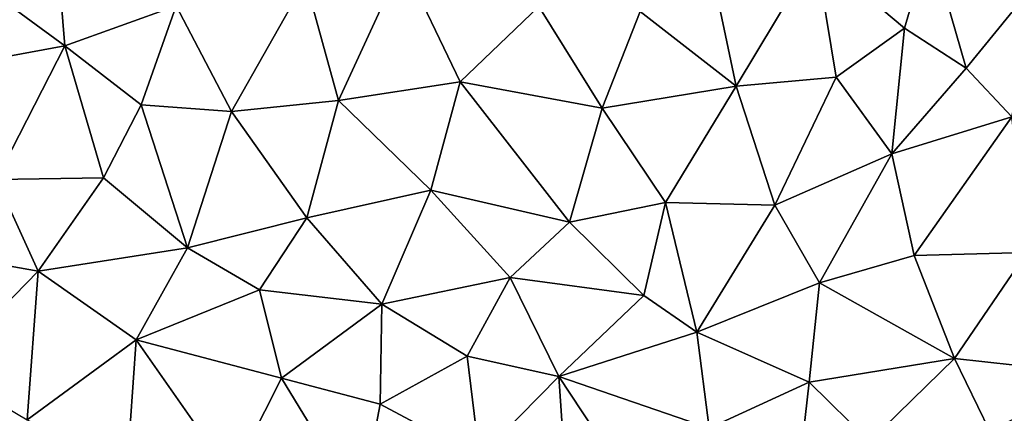
# Model space of a CAD drawing. Extents: x -2000 to -967, y 0 to 1022.
# Drawn here: x -1952 to -1906, y 725 to 743 of the extents above; entities that cross this region are included whole.
import ezdxf

# ---------------------------------------------------------------- set-up
doc = ezdxf.new("R2010")
doc.units = 0
doc.header["$MEASUREMENT"] = 0
doc.layers.add('Terraen_sportsanlæg', color=33, linetype='Continuous')

# ---------------------------------------------------------------- blocks, each defined once
blk = doc.blocks.new('1km_6225_571_Flyttet_X-573000m_Y-6225000m_ACAD_1_FMEBLOCK76')
at = {"layer": 'Terraen_sportsanlæg', "color": 92, "true_color": 0x00cc00}
for points in [[(-22.005, 60.21, 72.09), (-26.435, 57.81, 72.08), (-21.515, 54.21, 72.09)], [(-22.005, 60.21, 72.09), (-21.515, 54.21, 72.09), (-16.365, 56.05, 72.06)], [(17.295, 55.03, 72.17), (18.475, 59.01, 72.15), (13.205, 58.48, 72.16)], [(17.295, 55.03, 72.17), (20.155, 53.17, 72.18), (18.475, 59.01, 72.15)], [(23.515, 57.31, 72.13), (18.475, 59.01, 72.15), (20.155, 53.17, 72.18)], [(8.295, 58.14, 72.15), (9.515, 52.35, 72.16), (13.205, 58.48, 72.16)], [(14.145, 52.76, 72.16), (13.205, 58.48, 72.16), (9.515, 52.35, 72.16)], [(17.295, 55.03, 72.17), (13.205, 58.48, 72.16), (14.145, 52.76, 72.16)], [(-26.435, 57.81, 72.08), (-25.125, 53.54, 72.08), (-21.515, 54.21, 72.09)], [(-10.385, 57.23, 72.07), (-8.865, 51.68, 72.11), (-5.915, 58.1, 72.01)], [(-8.865, 51.68, 72.11), (-3.245, 52.55, 72.11), (-5.915, 58.1, 72.01)], [(0.395, 56.03, 72.08), (-5.915, 58.1, 72.01), (-3.245, 52.55, 72.11)], [(5.075, 55.8, 72.14), (9.515, 52.35, 72.16), (8.295, 58.14, 72.15)], [(-16.365, 56.05, 72.06), (-13.815, 51.17, 72.13), (-10.385, 57.23, 72.07)], [(-10.385, 57.23, 72.07), (-13.815, 51.17, 72.13), (-8.865, 51.68, 72.11)], [(23.515, 57.31, 72.13), (20.155, 53.17, 72.18), (22.255, 50.92, 72.19)], [(-16.365, 56.05, 72.06), (-21.515, 54.21, 72.09), (-17.995, 51.48, 72.11)], [(-16.365, 56.05, 72.06), (-17.995, 51.48, 72.11), (-13.815, 51.17, 72.13)], [(0.395, 56.03, 72.08), (-3.245, 52.55, 72.11), (3.325, 51.32, 72.14)], [(5.075, 55.8, 72.14), (0.395, 56.03, 72.08), (3.325, 51.32, 72.14)], [(5.075, 55.8, 72.14), (3.325, 51.32, 72.14), (9.515, 52.35, 72.16)], [(17.295, 55.03, 72.17), (14.145, 52.76, 72.16), (16.715, 49.22, 72.19)], [(17.295, 55.03, 72.17), (16.715, 49.22, 72.19), (20.155, 53.17, 72.18)], [(-21.515, 54.21, 72.09), (-25.125, 53.54, 72.08), (-24.685, 48.03, 72.09)], [(-21.515, 54.21, 72.09), (-24.685, 48.03, 72.09), (-19.735, 48.1, 72.1)], [(-21.515, 54.21, 72.09), (-19.735, 48.1, 72.1), (-17.995, 51.48, 72.11)], [(16.715, 49.22, 72.19), (22.255, 50.92, 72.19), (20.155, 53.17, 72.18)], [(-8.865, 51.68, 72.11), (-4.595, 47.54, 72.17), (-3.245, 52.55, 72.11)], [(-4.595, 47.54, 72.17), (1.815, 46.05, 72.16), (-3.245, 52.55, 72.11)], [(1.815, 46.05, 72.16), (3.325, 51.32, 72.14), (-3.245, 52.55, 72.11)], [(9.515, 52.35, 72.16), (3.325, 51.32, 72.14), (6.255, 46.96, 72.18)], [(9.515, 52.35, 72.16), (6.255, 46.96, 72.18), (11.305, 46.85, 72.18)], [(14.145, 52.76, 72.16), (9.515, 52.35, 72.16), (11.305, 46.85, 72.18)], [(16.715, 49.22, 72.19), (14.145, 52.76, 72.16), (11.305, 46.85, 72.18)], [(-19.735, 48.1, 72.1), (-15.845, 44.87, 72.14), (-17.995, 51.48, 72.11)], [(-17.995, 51.48, 72.11), (-15.845, 44.87, 72.14), (-13.815, 51.17, 72.13)], [(-8.865, 51.68, 72.11), (-13.815, 51.17, 72.13), (-10.335, 46.26, 72.15)], [(-8.865, 51.68, 72.11), (-10.335, 46.26, 72.15), (-4.595, 47.54, 72.17)], [(-13.815, 51.17, 72.13), (-15.845, 44.87, 72.14), (-10.335, 46.26, 72.15)], [(1.815, 46.05, 72.16), (6.255, 46.96, 72.18), (3.325, 51.32, 72.14)], [(16.715, 49.22, 72.19), (17.745, 44.51, 72.25), (22.255, 50.92, 72.19)], [(22.955, 44.66, 72.23), (22.255, 50.92, 72.19), (17.745, 44.51, 72.25)], [(16.715, 49.22, 72.19), (11.305, 46.85, 72.18), (13.365, 43.26, 72.23)], [(16.715, 49.22, 72.19), (13.365, 43.26, 72.23), (17.745, 44.51, 72.25)], [(-24.685, 48.03, 72.09), (-28.715, 44.86, 72.09), (-22.745, 43.8, 72.1)], [(-19.735, 48.1, 72.1), (-24.685, 48.03, 72.09), (-22.745, 43.8, 72.1)], [(-19.735, 48.1, 72.1), (-22.745, 43.8, 72.1), (-15.845, 44.87, 72.14)], [(-4.595, 47.54, 72.17), (-10.335, 46.26, 72.15), (-6.865, 42.26, 72.19)], [(-4.595, 47.54, 72.17), (-6.865, 42.26, 72.19), (-0.925, 43.5, 72.18)], [(-4.595, 47.54, 72.17), (-0.925, 43.5, 72.18), (1.815, 46.05, 72.16)], [(5.255, 42.66, 72.22), (6.255, 46.96, 72.18), (1.815, 46.05, 72.16)], [(5.255, 42.66, 72.22), (7.695, 40.98, 72.22), (6.255, 46.96, 72.18)], [(7.695, 40.98, 72.22), (11.305, 46.85, 72.18), (6.255, 46.96, 72.18)], [(7.695, 40.98, 72.22), (13.365, 43.26, 72.23), (11.305, 46.85, 72.18)], [(-12.515, 42.93, 72.15), (-10.335, 46.26, 72.15), (-15.845, 44.87, 72.14)], [(-12.515, 42.93, 72.15), (-6.865, 42.26, 72.19), (-10.335, 46.26, 72.15)], [(-0.925, 43.5, 72.18), (5.255, 42.66, 72.22), (1.815, 46.05, 72.16)], [(-27.185, 39.24, 72.12), (-22.745, 43.8, 72.1), (-28.715, 44.86, 72.09)], [(-22.745, 43.8, 72.1), (-18.225, 40.62, 72.14), (-15.845, 44.87, 72.14)], [(-12.515, 42.93, 72.15), (-15.845, 44.87, 72.14), (-18.225, 40.62, 72.14)], [(22.955, 44.66, 72.23), (17.745, 44.51, 72.25), (19.615, 39.75, 72.29)], [(22.955, 44.66, 72.23), (19.615, 39.75, 72.29), (26.625, 38.99, 72.28)], [(17.745, 44.51, 72.25), (13.365, 43.26, 72.23), (19.615, 39.75, 72.29)], [(-27.185, 39.24, 72.12), (-23.255, 36.92, 72.14), (-22.745, 43.8, 72.1)], [(-22.745, 43.8, 72.1), (-23.255, 36.92, 72.14), (-18.225, 40.62, 72.14)], [(-0.925, 43.5, 72.18), (-6.865, 42.26, 72.19), (-2.925, 39.87, 72.2)], [(-0.925, 43.5, 72.18), (-2.925, 39.87, 72.2), (1.315, 38.93, 72.23)], [(-0.925, 43.5, 72.18), (1.315, 38.93, 72.23), (5.255, 42.66, 72.22)], [(7.695, 40.98, 72.22), (12.895, 38.66, 72.27), (13.365, 43.26, 72.23)], [(12.895, 38.66, 72.27), (19.615, 39.75, 72.29), (13.365, 43.26, 72.23)], [(-12.515, 42.93, 72.15), (-18.225, 40.62, 72.14), (-11.505, 38.84, 72.17)], [(-12.515, 42.93, 72.15), (-11.505, 38.84, 72.17), (-6.865, 42.26, 72.19)], [(5.255, 42.66, 72.22), (1.315, 38.93, 72.23), (7.695, 40.98, 72.22)], [(-11.505, 38.84, 72.17), (-6.945, 37.65, 72.19), (-6.865, 42.26, 72.19)], [(-2.925, 39.87, 72.2), (-6.865, 42.26, 72.19), (-6.945, 37.65, 72.19)], [(7.695, 40.98, 72.22), (1.315, 38.93, 72.23), (8.265, 36.53, 72.24)], [(7.695, 40.98, 72.22), (8.265, 36.53, 72.24), (12.895, 38.66, 72.27)], [(-18.225, 40.62, 72.14), (-23.255, 36.92, 72.14), (-18.635, 34.71, 72.17)], [(-18.225, 40.62, 72.14), (-18.635, 34.71, 72.17), (-13.795, 34.3, 72.19)], [(-11.505, 38.84, 72.17), (-18.225, 40.62, 72.14), (-13.795, 34.3, 72.19)], [(-2.925, 39.87, 72.2), (-6.945, 37.65, 72.19), (-2.355, 35.2, 72.26)], [(1.315, 38.93, 72.23), (-2.925, 39.87, 72.2), (-2.355, 35.2, 72.26)], [(12.895, 38.66, 72.27), (15.685, 35.92, 72.29), (19.615, 39.75, 72.29)], [(15.685, 35.92, 72.29), (21.225, 36.43, 72.32), (19.615, 39.75, 72.29)], [(19.615, 39.75, 72.29), (21.225, 36.43, 72.32), (26.625, 38.99, 72.28)], [(-11.505, 38.84, 72.17), (-13.795, 34.3, 72.19), (-7.845, 32.85, 72.24)], [(-11.505, 38.84, 72.17), (-7.845, 32.85, 72.24), (-6.945, 37.65, 72.19)], [(1.315, 38.93, 72.23), (-2.355, 35.2, 72.26), (1.685, 33.48, 72.28)], [(1.315, 38.93, 72.23), (5.155, 33.12, 72.26), (8.265, 36.53, 72.24)], [(1.315, 38.93, 72.23), (1.685, 33.48, 72.28), (5.155, 33.12, 72.26)], [(12.895, 38.66, 72.27), (8.265, 36.53, 72.24), (12.275, 33.23, 72.23)], [(12.895, 38.66, 72.27), (12.275, 33.23, 72.23), (15.685, 35.92, 72.29)], [(-2.355, 35.2, 72.26), (-6.945, 37.65, 72.19), (-7.845, 32.85, 72.24)]]:
    blk.add_polyline3d(points, close=True, dxfattribs=at)

msp = doc.modelspace()

# ---------------------------------------------------------------- block references
at = {"layer": 'Terraen_sportsanlæg', "color": 92, "true_color": 0x00cc00}
msp.add_blockref('1km_6225_571_Flyttet_X-573000m_Y-6225000m_ACAD_1_FMEBLOCK76', (-1928.065, 687.5), dxfattribs=at)

doc.saveas('drawing.dxf')
